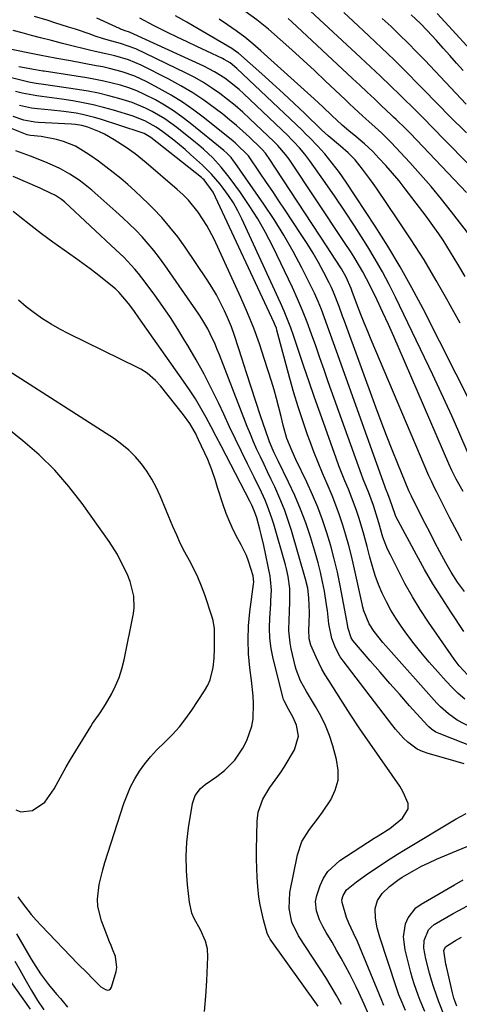
# Model space of a CAD drawing. Units: inches. Extents: x 1885234 to 1889831, y 437867 to 443274.
# Drawn here: x 1885744 to 1885879, y 440107 to 440409 of the extents above; entities that cross this region are included whole.
import ezdxf

# ---------------------------------------------------------------- set-up
doc = ezdxf.new("R2010")
doc.units = ezdxf.units.IN
doc.header["$MEASUREMENT"] = 0
doc.layers.add('7', color=7, linetype='Continuous')
doc.layers.add('8', color=7, linetype='Continuous')

msp = doc.modelspace()

# ---------------------------------------------------------------- linework, layer by layer
at = {"layer": '7', "color": 18}
for points in [[(1885882.08, 440342.63, 1756), (1885876.51, 440349.89, 1756), (1885873.44, 440353.77, 1756), (1885870.3, 440357.59, 1756), (1885867.04, 440361.31, 1756), (1885863.71, 440364.97, 1756), (1885858.02, 440371.05, 1756), (1885857.08, 440372.03, 1756), (1885855.15, 440373.92, 1756), (1885853.15, 440375.76, 1756), (1885851.13, 440377.57, 1756), (1885849.36, 440379.17, 1756), (1885846.6, 440381.68, 1756), (1885845.24, 440382.96, 1756), (1885843.88, 440384.24, 1756), (1885837.95, 440389.88, 1756), (1885834.52, 440393.11, 1756), (1885831.07, 440396.31, 1756), (1885827.58, 440399.47, 1756), (1885824.07, 440402.61, 1756), (1885820.41, 440405.84, 1756), (1885816.92, 440408.72, 1756), (1885813.25, 440411.36, 1756)], [(1885881.13, 440374.03, 1762), (1885875.82, 440379.28, 1762), (1885874.6, 440380.51, 1762), (1885873.7, 440381.44, 1762), (1885873.4, 440381.75, 1762), (1885866.49, 440388.81, 1762), (1885862.72, 440392.62, 1762), (1885858.9, 440396.4, 1762), (1885855.04, 440400.13, 1762), (1885851.14, 440403.82, 1762), (1885846.41, 440408.24, 1762), (1885843.47, 440410.97, 1762)], [(1885887.58, 440393.63, 1768), (1885876.82, 440405.48, 1768), (1885874.47, 440408.08, 1768), (1885872.1, 440410.67, 1768)], [(1885880.09, 440264.19, 1746), (1885877.94, 440267.95, 1746), (1885876.6, 440270.59, 1746), (1885875.7, 440272.61, 1746), (1885860.46, 440307.9, 1746), (1885858.82, 440311.63, 1746), (1885857.16, 440315.35, 1746), (1885855.46, 440319.05, 1746), (1885853.72, 440322.73, 1746), (1885851.63, 440327.13, 1746), (1885849.35, 440331.47, 1746), (1885846.95, 440335.47, 1746), (1885845.83, 440337.25, 1746), (1885843.54, 440340.76, 1746), (1885826.73, 440365.97, 1746), (1885825.69, 440367.43, 1746), (1885823.35, 440370.15, 1746), (1885822.73, 440370.79, 1746), (1885822.09, 440371.42, 1746), (1885814.78, 440378.37, 1746), (1885812.56, 440380.42, 1746), (1885810.28, 440382.4, 1746), (1885807.92, 440384.3, 1746), (1885805.52, 440386.13, 1746), (1885803.04, 440387.86, 1746), (1885800.5, 440389.48, 1746), (1885797.88, 440390.97, 1746), (1885795.19, 440392.36, 1746), (1885779.78, 440399.81, 1746), (1885775.08, 440401.48, 1746), (1885772.51, 440402.16, 1746), (1885769.95, 440402.88, 1746), (1885767.42, 440403.71, 1746), (1885765.51, 440404.37, 1746), (1885761.34, 440405.78, 1746), (1885759.25, 440406.46, 1746), (1885755.06, 440407.78, 1746), (1885752.96, 440408.43, 1746), (1885748.76, 440409.75, 1746)], [(1885881.9, 440275.13, 1748), (1885878.43, 440283.11, 1748), (1885876.57, 440287.34, 1748), (1885874.66, 440291.56, 1748), (1885872.72, 440295.76, 1748), (1885870.74, 440299.95, 1748), (1885859.37, 440323.66, 1748), (1885857.39, 440327.6, 1748), (1885855.33, 440331.49, 1748), (1885853.15, 440335.31, 1748), (1885850.87, 440339.09, 1748), (1885849.65, 440341.04, 1748), (1885846.78, 440345.55, 1748), (1885843.85, 440350.02, 1748), (1885840.85, 440354.44, 1748), (1885837.8, 440358.83, 1748), (1885833.08, 440365.49, 1748), (1885831.56, 440367.51, 1748), (1885829.94, 440369.46, 1748), (1885828.23, 440371.32, 1748), (1885827.34, 440372.22, 1748), (1885826.43, 440373.1, 1748), (1885812.79, 440386.08, 1748), (1885811.42, 440387.33, 1748), (1885808.55, 440389.67, 1748), (1885807.05, 440390.77, 1748), (1885803.92, 440392.76, 1748), (1885800.62, 440394.45, 1748), (1885778.05, 440404.84, 1748), (1885777.84, 440404.93, 1748), (1885776.54, 440405.36, 1748), (1885775.78, 440405.6, 1748), (1885775.14, 440405.85, 1748), (1885774.82, 440405.99, 1748), (1885767.85, 440409.23, 1748)], [(1885879.19, 440315.78, 1752), (1885875.72, 440321.98, 1752), (1885875.48, 440322.41, 1752), (1885871.84, 440328.79, 1752), (1885868.07, 440335.1, 1752), (1885864.14, 440341.3, 1752), (1885860.08, 440347.43, 1752), (1885853.52, 440357.05, 1752), (1885852.48, 440358.54, 1752), (1885851.43, 440360.02, 1752), (1885849.24, 440362.92, 1752), (1885846.95, 440365.74, 1752), (1885844.81, 440367.94, 1752), (1885842.5, 440369.96, 1752), (1885838.74, 440373.1, 1752), (1885836.7, 440374.99, 1752), (1885831.57, 440379.94, 1752), (1885828.31, 440383.04, 1752), (1885825.03, 440386.11, 1752), (1885821.71, 440389.13, 1752), (1885818.36, 440392.13, 1752), (1885811.24, 440398.42, 1752), (1885810.77, 440398.82, 1752), (1885809.26, 440399.86, 1752), (1885798.87, 440405.96, 1752), (1885795.45, 440407.96, 1752), (1885792.01, 440409.94, 1752)], [(1885880.68, 440330.07, 1754), (1885878.46, 440333.8, 1754), (1885876.23, 440337.52, 1754), (1885873.89, 440341.17, 1754), (1885872.6, 440343.1, 1754), (1885871.33, 440344.92, 1754), (1885868.71, 440348.5, 1754), (1885862.34, 440356.87, 1754), (1885860.42, 440359.31, 1754), (1885858.44, 440361.7, 1754), (1885856.38, 440364.03, 1754), (1885854.26, 440366.3, 1754), (1885852.35, 440368.29, 1754), (1885849.87, 440370.7, 1754), (1885847.24, 440372.95, 1754), (1885845.05, 440374.7, 1754), (1885843.02, 440376.37, 1754), (1885839.83, 440379.38, 1754), (1885837.14, 440381.95, 1754), (1885834.4, 440384.48, 1754), (1885818.13, 440399.2, 1754), (1885815.69, 440401.32, 1754), (1885813.18, 440403.36, 1754), (1885810.58, 440405.29, 1754), (1885807.93, 440407.15, 1754), (1885805.36, 440408.86, 1754)], [(1885881.07, 440355.73, 1758), (1885863.89, 440373.81, 1758), (1885862.46, 440375.29, 1758), (1885859.51, 440378.17, 1758), (1885858.77, 440378.88, 1758), (1885858.02, 440379.59, 1758), (1885855.09, 440382.36, 1758), (1885852.88, 440384.45, 1758), (1885850.66, 440386.54, 1758), (1885848.44, 440388.62, 1758), (1885846.22, 440390.7, 1758), (1885827.6, 440408.03, 1758), (1885826.47, 440409.07, 1758)], [(1885880.99, 440382.8, 1764), (1885868.28, 440396.29, 1764), (1885865.75, 440398.92, 1764), (1885863.2, 440401.53, 1764), (1885860.6, 440404.09, 1764), (1885857.97, 440406.63, 1764), (1885855.3, 440409.13, 1764)], [(1885880.1, 440393.14, 1766), (1885878.05, 440395.45, 1766), (1885875.99, 440397.74, 1766), (1885873.92, 440400.04, 1766), (1885871.85, 440402.32, 1766), (1885869, 440405.45, 1766), (1885866.99, 440407.56, 1766), (1885864.15, 440410.21, 1766)], [(1885879.68, 440249.01, 1744), (1885878.19, 440251.8, 1744), (1885876.02, 440256.02, 1744), (1885871.92, 440264.11, 1744), (1885871.32, 440265.3, 1744), (1885870.42, 440267.1, 1744), (1885869.86, 440268.31, 1744), (1885869.59, 440268.93, 1744), (1885851.9, 440310.59, 1744), (1885850.82, 440313.19, 1744), (1885849.76, 440315.79, 1744), (1885848.74, 440318.41, 1744), (1885847.74, 440321.04, 1744), (1885846.09, 440325.45, 1744), (1885845.77, 440326.31, 1744), (1885844.25, 440329.79, 1744), (1885842.79, 440332.37, 1744), (1885840.89, 440335.33, 1744), (1885838.43, 440339.11, 1744), (1885820.49, 440366.48, 1744), (1885820.19, 440366.92, 1744), (1885819.55, 440367.78, 1744), (1885818.48, 440368.99, 1744), (1885818.11, 440369.38, 1744), (1885814.6, 440372.73, 1744), (1885812.63, 440374.56, 1744), (1885810.61, 440376.34, 1744), (1885808.54, 440378.06, 1744), (1885806.44, 440379.74, 1744), (1885804.07, 440381.56, 1744), (1885800.69, 440384.02, 1744), (1885797.23, 440386.35, 1744), (1885793.64, 440388.48, 1744), (1885789.97, 440390.47, 1744), (1885781.49, 440394.77, 1744), (1885777.53, 440396.44, 1744), (1885773.4, 440397.64, 1744), (1885770.6, 440398.31, 1744), (1885767.35, 440399.02, 1744), (1885765.68, 440399.39, 1744), (1885764.01, 440399.78, 1744), (1885760.68, 440400.61, 1744), (1885757.36, 440401.47, 1744), (1885754.03, 440402.32, 1744), (1885750.62, 440403.19, 1744), (1885747.83, 440403.91, 1744), (1885745.04, 440404.66, 1744), (1885742.25, 440405.42, 1744)], [(1885880.43, 440233.46, 1742), (1885878.34, 440236.37, 1742), (1885876.41, 440239.39, 1742), (1885874.73, 440242.34, 1742), (1885872.96, 440245.66, 1742), (1885871.43, 440248.55, 1742), (1885869.92, 440251.45, 1742), (1885868.42, 440254.36, 1742), (1885866.94, 440257.28, 1742), (1885864.21, 440262.73, 1742), (1885864.11, 440262.93, 1742), (1885863.91, 440263.33, 1742), (1885863.62, 440263.95, 1742), (1885863.44, 440264.37, 1742), (1885860.05, 440272.6, 1742), (1885858.3, 440276.93, 1742), (1885856.58, 440281.28, 1742), (1885854.92, 440285.65, 1742), (1885853.29, 440290.03, 1742), (1885843.69, 440316.35, 1742), (1885843.15, 440317.84, 1742), (1885842.07, 440320.81, 1742), (1885840.37, 440325.23, 1742), (1885839.72, 440326.66, 1742), (1885839.02, 440328.08, 1742), (1885837.36, 440331.29, 1742), (1885835.76, 440334.28, 1742), (1885834.09, 440337.22, 1742), (1885832.33, 440340.11, 1742), (1885830.49, 440342.95, 1742), (1885825.52, 440350.38, 1742), (1885823.63, 440353.2, 1742), (1885821.73, 440356.03, 1742), (1885819.83, 440358.85, 1742), (1885817.92, 440361.66, 1742), (1885814.3, 440367, 1742), (1885813.86, 440367.57, 1742), (1885810.98, 440370.31, 1742), (1885810.3, 440370.9, 1742), (1885809.6, 440371.48, 1742), (1885800.89, 440378.51, 1742), (1885797.56, 440381.04, 1742), (1885794.15, 440383.44, 1742), (1885790.6, 440385.63, 1742), (1885786.97, 440387.69, 1742), (1885783.18, 440389.7, 1742), (1885779.49, 440391.42, 1742), (1885775.65, 440392.75, 1742), (1885771.71, 440393.79, 1742), (1885769.72, 440394.23, 1742), (1885767.71, 440394.63, 1742), (1885759.8, 440396.09, 1742), (1885755.59, 440396.88, 1742), (1885752.44, 440397.49, 1742), (1885751.39, 440397.69, 1742), (1885738.68, 440400.2, 1742)], [(1885881.47, 440207.92, 1738), (1885878.87, 440210.76, 1738), (1885877.33, 440212.81, 1738), (1885869.48, 440224.15, 1738), (1885866.94, 440228, 1738), (1885864.51, 440231.91, 1738), (1885862.25, 440235.92, 1738), (1885860.11, 440240, 1738), (1885857.76, 440244.72, 1738), (1885856.93, 440246.51, 1738), (1885855.51, 440250.19, 1738), (1885854.2, 440254.56, 1738), (1885853.41, 440257.21, 1738), (1885852.58, 440259.85, 1738), (1885851.13, 440263.73, 1738), (1885849.46, 440267.96, 1738), (1885848.96, 440269.33, 1738), (1885838.77, 440297.78, 1738), (1885837.47, 440301.43, 1738), (1885836.18, 440305.08, 1738), (1885834.9, 440308.74, 1738), (1885833.63, 440312.39, 1738), (1885832.3, 440316.03, 1738), (1885830.89, 440319.63, 1738), (1885829.36, 440323.18, 1738), (1885827.75, 440326.7, 1738), (1885821.74, 440339.2, 1738), (1885819.53, 440343.5, 1738), (1885817.17, 440347.71, 1738), (1885814.57, 440351.78, 1738), (1885811.83, 440355.77, 1738), (1885808.4, 440360.47, 1738), (1885806, 440363.51, 1738), (1885803.39, 440366.36, 1738), (1885800.58, 440369.03, 1738), (1885799.11, 440370.3, 1738), (1885797.62, 440371.53, 1738), (1885792.34, 440375.7, 1738), (1885788.69, 440378.33, 1738), (1885784.83, 440380.62, 1738), (1885782.81, 440381.62, 1738), (1885778.66, 440383.32, 1738), (1885774.64, 440384.58, 1738), (1885771.51, 440385.42, 1738), (1885768.37, 440386.18, 1738), (1885765.2, 440386.81, 1738), (1885762.01, 440387.34, 1738), (1885751.55, 440388.88, 1738), (1885749.28, 440389.2, 1738), (1885747.58, 440389.49, 1738), (1885747.02, 440389.62, 1738), (1885739.69, 440391.4, 1738)], [(1885880.53, 440200.56, 1736), (1885878.54, 440202.27, 1736), (1885876.65, 440204.1, 1736), (1885874.83, 440206, 1736), (1885872.26, 440208.85, 1736), (1885869.65, 440211.83, 1736), (1885867.11, 440214.88, 1736), (1885864.68, 440218.01, 1736), (1885862.31, 440221.19, 1736), (1885861.1, 440222.88, 1736), (1885859.47, 440225.3, 1736), (1885857.94, 440227.79, 1736), (1885856.57, 440230.36, 1736), (1885855.3, 440232.99, 1736), (1885854.18, 440235.69, 1736), (1885853.15, 440238.42, 1736), (1885852.26, 440241.2, 1736), (1885851.47, 440244.02, 1736), (1885850.64, 440247.28, 1736), (1885850.05, 440249.52, 1736), (1885849.44, 440251.75, 1736), (1885848.12, 440256.18, 1736), (1885847.4, 440258.38, 1736), (1885845.8, 440262.72, 1736), (1885844.92, 440264.85, 1736), (1885843.84, 440267.45, 1736), (1885842.03, 440272.06, 1736), (1885841.17, 440274.38, 1736), (1885836.24, 440288.14, 1736), (1885834.54, 440292.92, 1736), (1885832.87, 440297.71, 1736), (1885831.23, 440302.5, 1736), (1885829.61, 440307.31, 1736), (1885828.16, 440311.69, 1736), (1885827.24, 440314.3, 1736), (1885826.27, 440316.88, 1736), (1885825.22, 440319.43, 1736), (1885824.11, 440321.96, 1736), (1885812.3, 440347.71, 1736), (1885811.06, 440350.17, 1736), (1885809.71, 440352.57, 1736), (1885808.2, 440354.87, 1736), (1885806.57, 440357.1, 1736), (1885805.61, 440358.33, 1736), (1885803.03, 440361.35, 1736), (1885801.64, 440362.76, 1736), (1885800.2, 440364.13, 1736), (1885796.56, 440367.43, 1736), (1885794.88, 440368.91, 1736), (1885791.42, 440371.79, 1736), (1885788.14, 440374.33, 1736), (1885786.02, 440375.82, 1736), (1885782.62, 440377.71, 1736), (1885780.23, 440378.7, 1736), (1885779, 440379.12, 1736), (1885773, 440380.96, 1736), (1885769.91, 440381.84, 1736), (1885766.8, 440382.63, 1736), (1885763.66, 440383.28, 1736), (1885760.5, 440383.84, 1736), (1885757.2, 440384.36, 1736), (1885754.14, 440384.8, 1736), (1885749.55, 440385.35, 1736), (1885745.01, 440386.23, 1736), (1885742.99, 440386.74, 1736)], [(1885882.48, 440191.87, 1734), (1885878.18, 440194.13, 1734), (1885875.53, 440196, 1734), (1885873.12, 440198.15, 1734), (1885872, 440199.33, 1734), (1885856.43, 440216.84, 1734), (1885855.5, 440217.91, 1734), (1885852.84, 440221.25, 1734), (1885851.28, 440223.61, 1734), (1885849.65, 440227.62, 1734), (1885849.36, 440228.67, 1734), (1885849.1, 440229.73, 1734), (1885846.56, 440241.31, 1734), (1885845.82, 440244.46, 1734), (1885845.03, 440247.61, 1734), (1885844.15, 440250.73, 1734), (1885843.23, 440253.84, 1734), (1885842.21, 440256.91, 1734), (1885841.11, 440259.96, 1734), (1885839.91, 440262.97, 1734), (1885838.39, 440266.5, 1734), (1885836.98, 440269.75, 1734), (1885835.61, 440273.02, 1734), (1885834.32, 440276.31, 1734), (1885833.08, 440279.63, 1734), (1885832.41, 440281.48, 1734), (1885830.93, 440285.76, 1734), (1885829.52, 440290.06, 1734), (1885828.22, 440294.39, 1734), (1885826.99, 440298.75, 1734), (1885823.02, 440313.57, 1734), (1885822.85, 440314.15, 1734), (1885822.43, 440315.28, 1734), (1885822.19, 440315.84, 1734), (1885803.48, 440355.86, 1734), (1885800.7, 440359.67, 1734), (1885800.33, 440360, 1734), (1885799.96, 440360.32, 1734), (1885786.37, 440371.06, 1734), (1885784.37, 440372.59, 1734), (1885782.42, 440373.82, 1734), (1885781.45, 440374.2, 1734), (1885768.98, 440378.25, 1734), (1885767.15, 440378.8, 1734), (1885763.45, 440379.71, 1734), (1885761.58, 440380.06, 1734), (1885757.8, 440380.61, 1734), (1885754.01, 440381, 1734), (1885749.75, 440381.38, 1734), (1885747.9, 440381.64, 1734), (1885744.24, 440382.42, 1734)], [(1885891.06, 440182.79, 1732), (1885872.73, 440189.95, 1732), (1885871.72, 440190.4, 1732), (1885870.33, 440191.28, 1732), (1885869.5, 440192, 1732), (1885869.11, 440192.4, 1732), (1885863.66, 440198.49, 1732), (1885860.62, 440201.91, 1732), (1885857.59, 440205.34, 1732), (1885854.6, 440208.8, 1732), (1885851.62, 440212.28, 1732), (1885846.32, 440218.52, 1732), (1885845.76, 440219.3, 1732), (1885844.84, 440222.22, 1732), (1885844.56, 440223.95, 1732), (1885844.46, 440224.53, 1732), (1885842.4, 440235.34, 1732), (1885841.55, 440239.42, 1732), (1885840.61, 440243.48, 1732), (1885839.53, 440247.5, 1732), (1885838.35, 440251.5, 1732), (1885837.01, 440255.44, 1732), (1885835.56, 440259.34, 1732), (1885833.94, 440263.18, 1732), (1885832.21, 440266.97, 1732), (1885828.84, 440273.91, 1732), (1885827.67, 440276.47, 1732), (1885826.11, 440280.4, 1732), (1885824.93, 440284.45, 1732), (1885824.29, 440287.17, 1732), (1885823.62, 440289.89, 1732), (1885822.91, 440292.6, 1732), (1885822.15, 440295.3, 1732), (1885821.34, 440297.98, 1732), (1885819.26, 440304.62, 1732), (1885817.65, 440309.44, 1732), (1885815.92, 440314.21, 1732), (1885814.01, 440318.91, 1732), (1885811.98, 440323.57, 1732), (1885803.78, 440341.43, 1732), (1885801.57, 440345.69, 1732), (1885798.96, 440349.71, 1732), (1885795.94, 440353.42, 1732), (1885794.26, 440355.12, 1732), (1885792.5, 440356.74, 1732), (1885783.01, 440364.83, 1732), (1885779.57, 440367.65, 1732), (1885776.88, 440369.6, 1732), (1885773.22, 440371.94, 1732), (1885770.25, 440373.62, 1732), (1885768.7, 440374.34, 1732), (1885765.12, 440375.77, 1732), (1885763.29, 440376.31, 1732), (1885761.39, 440376.61, 1732), (1885760.12, 440376.72, 1732), (1885750, 440377.26, 1732), (1885748.87, 440377.36, 1732), (1885745.53, 440377.97, 1732), (1885742.3, 440379.03, 1732)], [(1885851.05, 440103.98, 1728), (1885849.75, 440107.06, 1728), (1885848.15, 440110.64, 1728), (1885847.3, 440112.4, 1728), (1885845.34, 440116.21, 1728), (1885844.03, 440118.69, 1728), (1885842.7, 440121.15, 1728), (1885841.32, 440123.58, 1728), (1885839.92, 440126.01, 1728), (1885838.15, 440129, 1728), (1885837.12, 440130.85, 1728), (1885836.1, 440132.93, 1728), (1885835.16, 440135.65, 1728), (1885834.86, 440138.47, 1728), (1885835.23, 440140.32, 1728), (1885836.28, 440143.38, 1728), (1885837.32, 440145.66, 1728), (1885838.63, 440147.74, 1728), (1885842.27, 440151.09, 1728), (1885852.83, 440157.94, 1728), (1885854.02, 440158.68, 1728), (1885857.59, 440160.9, 1728), (1885861.5, 440164.03, 1728), (1885863.25, 440166.91, 1728), (1885863.22, 440168.53, 1728), (1885861.72, 440172.04, 1728), (1885860.66, 440173.81, 1728), (1885858.37, 440177.24, 1728), (1885854.54, 440182.61, 1728), (1885851.47, 440187.01, 1728), (1885848.44, 440191.44, 1728), (1885845.48, 440195.91, 1728), (1885842.57, 440200.42, 1728), (1885838.89, 440206.21, 1728), (1885837.84, 440207.95, 1728), (1885836.83, 440209.72, 1728), (1885835.03, 440213.36, 1728), (1885833.42, 440217.1, 1728), (1885832.95, 440219.04, 1728), (1885832.8, 440221.82, 1728), (1885832.9, 440223.56, 1728), (1885832.99, 440227.03, 1728), (1885832.85, 440231.6, 1728), (1885832.47, 440234.48, 1728), (1885831.81, 440237.31, 1728), (1885827.5, 440252.16, 1728), (1885826.52, 440255.25, 1728), (1885825.45, 440258.3, 1728), (1885824.24, 440261.31, 1728), (1885822.34, 440265.55, 1728), (1885821.26, 440267.85, 1728), (1885820.18, 440270.15, 1728), (1885819.08, 440272.45, 1728), (1885817.98, 440274.74, 1728), (1885816.91, 440277.04, 1728), (1885815.87, 440279.36, 1728), (1885814.89, 440281.7, 1728), (1885813.94, 440284.06, 1728), (1885805.41, 440306.06, 1728), (1885804.76, 440307.68, 1728), (1885804.09, 440309.29, 1728), (1885802.63, 440312.47, 1728), (1885801.83, 440314.02, 1728), (1885800.07, 440317.03, 1728), (1885799.11, 440318.49, 1728), (1885788.71, 440333.5, 1728), (1885787.08, 440335.76, 1728), (1885785.38, 440337.96, 1728), (1885783.59, 440340.09, 1728), (1885781.73, 440342.17, 1728), (1885779.8, 440344.18, 1728), (1885777.83, 440346.15, 1728), (1885775.81, 440348.06, 1728), (1885773.75, 440349.94, 1728), (1885766.37, 440356.45, 1728), (1885763.79, 440358.58, 1728), (1885762.44, 440359.57, 1728), (1885759.66, 440361.41, 1728), (1885756.73, 440363, 1728), (1885755.21, 440363.7, 1728), (1885751.93, 440365.12, 1728), (1885747.52, 440366.91, 1728), (1885743.05, 440368.55, 1728)], [(1885842.8, 440106.95, 1726), (1885841.25, 440109.72, 1726), (1885839.65, 440112.47, 1726), (1885837.99, 440115.18, 1726), (1885836.29, 440117.86, 1726), (1885829.68, 440128.03, 1726), (1885827.6, 440132.14, 1726), (1885826.81, 440136.36, 1726), (1885827.02, 440141.25, 1726), (1885829.29, 440152.79, 1726), (1885830.65, 440156.9, 1726), (1885832.97, 440160.54, 1726), (1885835.69, 440164.03, 1726), (1885836.96, 440165.84, 1726), (1885839.5, 440169.7, 1726), (1885840.89, 440172.65, 1726), (1885841.75, 440175.67, 1726), (1885841.8, 440178.81, 1726), (1885841.32, 440182.03, 1726), (1885840.12, 440186.24, 1726), (1885839.08, 440189.38, 1726), (1885837.88, 440192.44, 1726), (1885836.44, 440195.4, 1726), (1885834.84, 440198.29, 1726), (1885832.66, 440201.86, 1726), (1885832.04, 440202.91, 1726), (1885830.28, 440206.15, 1726), (1885828.94, 440209.56, 1726), (1885828.62, 440210.74, 1726), (1885827.41, 440215.92, 1726), (1885827.06, 440217.74, 1726), (1885826.7, 440221.41, 1726), (1885826.76, 440225.13, 1726), (1885826.83, 440226.99, 1726), (1885826.94, 440230.7, 1726), (1885826.94, 440234.4, 1726), (1885826.45, 440238.06, 1726), (1885825.92, 440240.47, 1726), (1885825.61, 440241.66, 1726), (1885822.09, 440254.12, 1726), (1885821.51, 440255.99, 1726), (1885820.17, 440259.68, 1726), (1885819.4, 440261.49, 1726), (1885817.75, 440265.05, 1726), (1885816.9, 440266.83, 1726), (1885816.03, 440268.59, 1726), (1885814.03, 440272.62, 1726), (1885812.17, 440276.4, 1726), (1885810.33, 440280.19, 1726), (1885808.52, 440283.99, 1726), (1885806.73, 440287.81, 1726), (1885805.19, 440291.11, 1726), (1885802.99, 440295.65, 1726), (1885800.7, 440300.13, 1726), (1885798.27, 440304.53, 1726), (1885795.75, 440308.89, 1726), (1885794.87, 440310.37, 1726), (1885792.67, 440313.92, 1726), (1885790.41, 440317.43, 1726), (1885788.05, 440320.87, 1726), (1885785.63, 440324.27, 1726), (1885782.68, 440328.31, 1726), (1885780.63, 440330.96, 1726), (1885779.55, 440332.24, 1726), (1885777.3, 440334.71, 1726), (1885776.14, 440335.91, 1726), (1885773.73, 440338.24, 1726), (1885757.93, 440352.91, 1726), (1885757.09, 440353.63, 1726), (1885755.26, 440354.88, 1726), (1885751.35, 440356.74, 1726), (1885750.56, 440357.09, 1726), (1885742.21, 440360.72, 1726)], [(1885835.69, 440106.44, 1724), (1885821.01, 440127.01, 1724), (1885820.72, 440127.43, 1724), (1885820.34, 440128.09, 1724), (1885820.06, 440128.8, 1724), (1885818.93, 440132.88, 1724), (1885817.87, 440137.5, 1724), (1885817.51, 440139.84, 1724), (1885817.17, 440143.09, 1724), (1885816.97, 440145.9, 1724), (1885816.84, 440148.72, 1724), (1885816.79, 440151.54, 1724), (1885816.81, 440154.36, 1724), (1885817, 440163.15, 1724), (1885817.31, 440165.92, 1724), (1885818.69, 440169.86, 1724), (1885820.88, 440173.44, 1724), (1885823.33, 440176.79, 1724), (1885824.29, 440178.24, 1724), (1885825.23, 440179.71, 1724), (1885828.45, 440184.94, 1724), (1885829.59, 440189.21, 1724), (1885828.99, 440192.52, 1724), (1885828.03, 440194.9, 1724), (1885826.56, 440197.45, 1724), (1885825.23, 440199.96, 1724), (1885825.08, 440200.41, 1724), (1885824.95, 440200.86, 1724), (1885821.91, 440212.97, 1724), (1885821.29, 440216.06, 1724), (1885820.87, 440219.17, 1724), (1885820.75, 440222.31, 1724), (1885820.83, 440225.46, 1724), (1885821.14, 440229.63, 1724), (1885821.21, 440230.71, 1724), (1885821.32, 440233.94, 1724), (1885821.09, 440237.16, 1724), (1885820.91, 440238.22, 1724), (1885818.98, 440247.64, 1724), (1885818.25, 440250.93, 1724), (1885817.83, 440252.56, 1724), (1885816.85, 440256.1, 1724), (1885816.18, 440258.05, 1724), (1885815.34, 440259.92, 1724), (1885815.04, 440260.54, 1724), (1885814.73, 440261.15, 1724), (1885807.46, 440275.23, 1724), (1885805.95, 440278.14, 1724), (1885804.43, 440281.05, 1724), (1885802.89, 440283.94, 1724), (1885801.34, 440286.83, 1724), (1885799.74, 440289.69, 1724), (1885798.06, 440292.51, 1724), (1885796.29, 440295.26, 1724), (1885794.45, 440297.97, 1724), (1885780.79, 440317.35, 1724), (1885779.19, 440319.58, 1724), (1885777.54, 440321.77, 1724), (1885774.77, 440325.13, 1724), (1885773.59, 440326.22, 1724), (1885770.15, 440329.03, 1724), (1885768, 440330.75, 1724), (1885765.82, 440332.43, 1724), (1885763.6, 440334.06, 1724), (1885761.35, 440335.66, 1724), (1885757.86, 440338.09, 1724), (1885754.4, 440340.55, 1724), (1885750.98, 440343.08, 1724), (1885747.62, 440345.68, 1724), (1885744.3, 440348.35, 1724), (1885742.29, 440350, 1724)], [(1885800.87, 440104.82, 1722), (1885801.28, 440109.51, 1722), (1885801.57, 440114.21, 1722), (1885801.86, 440121.57, 1722), (1885801.72, 440124.02, 1722), (1885801.12, 440126.41, 1722), (1885799.6, 440129.8, 1722), (1885797.66, 440133.32, 1722), (1885796.99, 440134.91, 1722), (1885796.23, 440138.29, 1722), (1885795.62, 440143.58, 1722), (1885795.3, 440147.97, 1722), (1885795.21, 440152.36, 1722), (1885795.48, 440156.74, 1722), (1885795.99, 440161.11, 1722), (1885797.16, 440168.51, 1722), (1885798.03, 440171.02, 1722), (1885799.65, 440173.16, 1722), (1885801.03, 440174.32, 1722), (1885804.61, 440176.83, 1722), (1885806.97, 440178.67, 1722), (1885810.14, 440181.84, 1722), (1885812.6, 440185.55, 1722), (1885813.77, 440187.84, 1722), (1885815.38, 440192.2, 1722), (1885815.76, 440194.48, 1722), (1885815.88, 440199.18, 1722), (1885815.77, 440201.55, 1722), (1885815.29, 440206.26, 1722), (1885814.77, 440210.12, 1722), (1885814.37, 440214.4, 1722), (1885814.19, 440218.68, 1722), (1885814.36, 440222.96, 1722), (1885814.75, 440227.24, 1722), (1885815.89, 440235.77, 1722), (1885815.95, 440236.41, 1722), (1885815.8, 440238.3, 1722), (1885814.32, 440242.84, 1722), (1885813.67, 440244.52, 1722), (1885812.09, 440247.76, 1722), (1885811.08, 440249.62, 1722), (1885809.78, 440252.17, 1722), (1885808.58, 440254.75, 1722), (1885807.53, 440257.41, 1722), (1885806.57, 440260.1, 1722), (1885804.86, 440265.4, 1722), (1885804.17, 440267.57, 1722), (1885803.11, 440270.83, 1722), (1885801.83, 440273.99, 1722), (1885799.06, 440279.99, 1722), (1885798.07, 440282.01, 1722), (1885796.41, 440284.95, 1722), (1885794.46, 440287.69, 1722), (1885787.4, 440296.49, 1722), (1885785.88, 440298.19, 1722), (1885783.27, 440300.41, 1722), (1885781.36, 440301.64, 1722), (1885780.35, 440302.17, 1722), (1885759.29, 440312.5, 1722), (1885756.55, 440313.93, 1722), (1885753.86, 440315.45, 1722), (1885751.25, 440317.11, 1722), (1885748.7, 440318.87, 1722), (1885746.25, 440320.76, 1722), (1885743.9, 440322.76, 1722)], [(1885743.06, 440166.63, 1718), (1885744.64, 440165.98, 1718), (1885748.16, 440166.4, 1718), (1885751.97, 440168.96, 1718), (1885754.83, 440173.01, 1718), (1885756.02, 440175.29, 1718), (1885757.25, 440177.56, 1718), (1885758.53, 440179.79, 1718), (1885759.84, 440182.01, 1718), (1885766, 440192.15, 1718), (1885766.55, 440193.01, 1718), (1885768.91, 440196.31, 1718), (1885770.55, 440198.87, 1718), (1885772.33, 440202.04, 1718), (1885773.59, 440204.56, 1718), (1885774.69, 440207.14, 1718), (1885775.54, 440209.81, 1718), (1885776.23, 440212.55, 1718), (1885779.11, 440226.76, 1718), (1885779.34, 440228.55, 1718), (1885779.23, 440232.11, 1718), (1885778.12, 440236.56, 1718), (1885777.12, 440238.97, 1718), (1885775.94, 440241.31, 1718), (1885774.18, 440244.81, 1718), (1885771.66, 440248.87, 1718), (1885763.41, 440260.44, 1718), (1885759.33, 440265.7, 1718), (1885754.98, 440270.71, 1718), (1885750.23, 440275.34, 1718), (1885745.22, 440279.72, 1718), (1885738.8, 440284.89, 1718)], [(1885862.4, 440105.14, 1732), (1885861.35, 440107.52, 1732), (1885860.39, 440109.94, 1732), (1885859.95, 440111.16, 1732), (1885859.52, 440112.39, 1732), (1885854.52, 440127.59, 1732), (1885853.74, 440130.46, 1732), (1885853.23, 440133.39, 1732), (1885853.07, 440136.33, 1732), (1885853.79, 440138.82, 1732), (1885855.28, 440140.93, 1732), (1885857.52, 440143.08, 1732), (1885860.07, 440145.07, 1732), (1885861.42, 440145.95, 1732), (1885865.12, 440148.13, 1732), (1885867.33, 440149.32, 1732), (1885869.59, 440150.41, 1732), (1885871.88, 440151.44, 1732), (1885878, 440154.03, 1732), (1885881.52, 440155.44, 1732)], [(1885868.33, 440104.8, 1734), (1885866.91, 440108.14, 1734), (1885866.25, 440109.82, 1734), (1885865.05, 440113.24, 1734), (1885864.53, 440114.97, 1734), (1885864.05, 440116.72, 1734), (1885862.26, 440123.67, 1734), (1885861.79, 440127.68, 1734), (1885862.4, 440131.67, 1734), (1885863.18, 440133.51, 1734), (1885865.57, 440136.53, 1734), (1885867.17, 440137.73, 1734), (1885877.43, 440143.66, 1734), (1885880.1, 440145.13, 1734)], [(1885874.37, 440103.42, 1736), (1885872.64, 440107.74, 1736), (1885871.11, 440112.14, 1736), (1885870.4, 440114.43, 1736), (1885869.77, 440116.6, 1736), (1885868.65, 440120.98, 1736), (1885868, 440124.18, 1736), (1885868.07, 440126.59, 1736), (1885869.41, 440129.87, 1736), (1885870.23, 440130.7, 1736), (1885871.19, 440131.42, 1736), (1885877.03, 440134.79, 1736), (1885878.78, 440135.78, 1736), (1885882.34, 440137.67, 1736)], [(1885743.32, 440128.6, 1722), (1885747.81, 440120.87, 1722), (1885749.15, 440118.64, 1722), (1885750.62, 440116.35, 1722), (1885753.05, 440113.07, 1722), (1885755.58, 440110.16, 1722), (1885756.72, 440108.84, 1722), (1885758.94, 440106.15, 1722)], [(1885878.08, 440106.48, 1738), (1885877.24, 440108.9, 1738), (1885876.81, 440110.54, 1738), (1885874.95, 440118.59, 1738), (1885874.78, 440119.34, 1738), (1885874.17, 440123.49, 1738), (1885874.62, 440124.59, 1738), (1885877.68, 440126.53, 1738), (1885879.6, 440127.62, 1738)], [(1885742.76, 440120.22, 1724), (1885744.31, 440117.53, 1724), (1885745.84, 440114.82, 1724), (1885747.89, 440111.22, 1724), (1885749.71, 440108.21, 1724), (1885751.67, 440105.29, 1724)], [(1885740.7, 440115.02, 1726), (1885747.42, 440105.56, 1726)]]:
    msp.add_polyline3d(points, dxfattribs=at)
at = {"layer": '8', "color": 18}
for points in [[(1885886.23, 440359.85, 1760), (1885869.85, 440376.55, 1760), (1885868.83, 440377.59, 1760), (1885866.78, 440379.65, 1760), (1885866.26, 440380.17, 1760), (1885865.75, 440380.68, 1760), (1885860.79, 440385.56, 1760), (1885857.78, 440388.5, 1760), (1885854.75, 440391.42, 1760), (1885851.69, 440394.31, 1760), (1885848.61, 440397.19, 1760), (1885830.48, 440413.96, 1760)], [(1885882.89, 440290.2, 1750), (1885867.79, 440320.12, 1750), (1885864.38, 440326.61, 1750), (1885860.81, 440333.01, 1750), (1885857.03, 440339.29, 1750), (1885853.1, 440345.48, 1750), (1885844.23, 440358.92, 1750), (1885842.17, 440361.9, 1750), (1885839.97, 440364.8, 1750), (1885837.66, 440367.6, 1750), (1885835.43, 440370.09, 1750), (1885833.11, 440372.49, 1750), (1885831.93, 440373.67, 1750), (1885830.73, 440374.83, 1750), (1885810.78, 440393.8, 1750), (1885808.67, 440395.5, 1750), (1885806.92, 440396.54, 1750), (1885806.32, 440396.85, 1750), (1885801.53, 440399.1, 1750), (1885798.52, 440400.53, 1750), (1885795.52, 440401.96, 1750), (1885792.52, 440403.4, 1750), (1885789.52, 440404.85, 1750), (1885785.25, 440406.95, 1750), (1885781.01, 440409.15, 1750)], [(1885880.3, 440221.27, 1740), (1885876.27, 440227.25, 1740), (1885873.48, 440231.53, 1740), (1885870.79, 440235.86, 1740), (1885868.23, 440240.27, 1740), (1885865.76, 440244.74, 1740), (1885859.49, 440256.53, 1740), (1885858.17, 440260.02, 1740), (1885857.27, 440262.62, 1740), (1885856.76, 440263.95, 1740), (1885856.6, 440264.39, 1740), (1885841.25, 440307.17, 1740), (1885840.33, 440309.72, 1740), (1885839.42, 440312.28, 1740), (1885838.51, 440314.83, 1740), (1885837.6, 440317.38, 1740), (1885836.64, 440319.92, 1740), (1885835.63, 440322.42, 1740), (1885834.52, 440324.89, 1740), (1885833.35, 440327.33, 1740), (1885830.66, 440332.68, 1740), (1885827.99, 440337.71, 1740), (1885825.18, 440342.66, 1740), (1885822.17, 440347.48, 1740), (1885819.02, 440352.22, 1740), (1885810.14, 440364.97, 1740), (1885809.77, 440365.47, 1740), (1885809, 440366.45, 1740), (1885807.72, 440367.82, 1740), (1885806.78, 440368.65, 1740), (1885796.51, 440377.02, 1740), (1885793.96, 440378.97, 1740), (1885791.36, 440380.82, 1740), (1885788.65, 440382.52, 1740), (1885785.87, 440384.12, 1740), (1885782.51, 440385.84, 1740), (1885780.11, 440386.91, 1740), (1885777.64, 440387.82, 1740), (1885775.13, 440388.63, 1740), (1885772.58, 440389.32, 1740), (1885770.02, 440389.93, 1740), (1885767.43, 440390.45, 1740), (1885764.83, 440390.9, 1740), (1885751.71, 440392.92, 1740), (1885751.38, 440392.97, 1740), (1885749.1, 440393.33, 1740), (1885743.99, 440394.23, 1740)], [(1885880.33, 440180.73, 1730), (1885877.92, 440181.43, 1730), (1885875.5, 440182.11, 1730), (1885869.36, 440183.82, 1730), (1885867.65, 440184.44, 1730), (1885866.02, 440185.2, 1730), (1885863.11, 440187.33, 1730), (1885861.79, 440188.61, 1730), (1885859.33, 440191.33, 1730), (1885858.17, 440192.77, 1730), (1885843.32, 440212.25, 1730), (1885842.44, 440213.52, 1730), (1885840.97, 440216.2, 1730), (1885839.89, 440219.08, 1730), (1885838.97, 440223.6, 1730), (1885838.47, 440227.67, 1730), (1885838.22, 440229.45, 1730), (1885837.55, 440233.58, 1730), (1885837, 440236.51, 1730), (1885836.38, 440239.42, 1730), (1885835.64, 440242.31, 1730), (1885834.83, 440245.18, 1730), (1885833.28, 440250.22, 1730), (1885831.85, 440254.52, 1730), (1885830.28, 440258.77, 1730), (1885828.51, 440262.94, 1730), (1885826.6, 440267.05, 1730), (1885823.39, 440273.55, 1730), (1885822.18, 440276.03, 1730), (1885820.71, 440279.4, 1730), (1885820.41, 440280.27, 1730), (1885818.05, 440287.33, 1730), (1885816.59, 440291.74, 1730), (1885815.14, 440296.15, 1730), (1885813.7, 440300.56, 1730), (1885812.26, 440304.98, 1730), (1885810.11, 440311.64, 1730), (1885809.08, 440314.56, 1730), (1885807.89, 440317.42, 1730), (1885806.93, 440319.55, 1730), (1885805.76, 440321.99, 1730), (1885804.5, 440324.39, 1730), (1885803.13, 440326.72, 1730), (1885801.67, 440329, 1730), (1885794.89, 440339.03, 1730), (1885792.64, 440342.16, 1730), (1885790.27, 440345.19, 1730), (1885787.74, 440348.09, 1730), (1885785.1, 440350.9, 1730), (1885783.73, 440352.27, 1730), (1885781.66, 440354.29, 1730), (1885779.55, 440356.26, 1730), (1885777.39, 440358.18, 1730), (1885775.19, 440360.06, 1730), (1885772.88, 440361.93, 1730), (1885770.66, 440363.66, 1730), (1885768.39, 440365.34, 1730), (1885766.08, 440366.98, 1730), (1885764.64, 440367.97, 1730), (1885761.31, 440369.94, 1730), (1885757.72, 440371.39, 1730), (1885755.53, 440372.03, 1730), (1885750.8, 440372.89, 1730), (1885747.59, 440373.22, 1730), (1885746.51, 440373.49, 1730), (1885742, 440375.29, 1730)], [(1885743.7, 440139.95, 1720), (1885745.02, 440138.11, 1720), (1885747.81, 440134.53, 1720), (1885749.29, 440132.82, 1720), (1885750.83, 440131.15, 1720), (1885762.08, 440119.41, 1720), (1885764.9, 440116.63, 1720), (1885766.57, 440114.92, 1720), (1885769.12, 440112.38, 1720), (1885770.49, 440111.5, 1720), (1885771.1, 440111.39, 1720), (1885771.63, 440111.46, 1720), (1885772.05, 440111.79, 1720), (1885772.4, 440112.31, 1720), (1885773.79, 440117.11, 1720), (1885774, 440118.27, 1720), (1885773.58, 440121.68, 1720), (1885772.7, 440123.93, 1720), (1885772.26, 440125.05, 1720), (1885771.81, 440126.18, 1720), (1885769.29, 440132.57, 1720), (1885768.19, 440136.95, 1720), (1885768.1, 440139.2, 1720), (1885768.64, 440143.76, 1720), (1885769.68, 440148.26, 1720), (1885770.34, 440150.48, 1720), (1885776.16, 440168.56, 1720), (1885777.12, 440171.15, 1720), (1885778.22, 440173.68, 1720), (1885779.53, 440176.11, 1720), (1885780.97, 440178.47, 1720), (1885782.6, 440180.72, 1720), (1885784.32, 440182.88, 1720), (1885786.19, 440184.92, 1720), (1885788.78, 440187.45, 1720), (1885791.05, 440189.71, 1720), (1885793.19, 440192.06, 1720), (1885795.16, 440194.57, 1720), (1885797.01, 440197.18, 1720), (1885800.9, 440203.1, 1720), (1885801.84, 440204.77, 1720), (1885802.6, 440206.49, 1720), (1885803.46, 440210.2, 1720), (1885803.77, 440213.06, 1720), (1885803.92, 440216.04, 1720), (1885803.95, 440219.03, 1720), (1885803.89, 440222.04, 1720), (1885803.47, 440224.65, 1720), (1885803.11, 440225.93, 1720), (1885800.94, 440232.47, 1720), (1885799.95, 440235.19, 1720), (1885798.86, 440237.86, 1720), (1885797.61, 440240.46, 1720), (1885796.26, 440243.02, 1720), (1885794.87, 440245.56, 1720), (1885793.55, 440248.14, 1720), (1885792.33, 440250.76, 1720), (1885791.17, 440253.41, 1720), (1885787.25, 440262.87, 1720), (1885786.05, 440265.45, 1720), (1885784.73, 440267.95, 1720), (1885783.2, 440270.34, 1720), (1885781.55, 440272.65, 1720), (1885779.7, 440274.79, 1720), (1885777.72, 440276.8, 1720), (1885775.54, 440278.59, 1720), (1885773.24, 440280.24, 1720), (1885739.53, 440301.9, 1720)], [(1885855.8, 440106.68, 1730), (1885855.49, 440107.41, 1730), (1885855.18, 440108.14, 1730), (1885847.69, 440126.28, 1730), (1885846.51, 440128.86, 1730), (1885845.05, 440131.86, 1730), (1885844.37, 440133.65, 1730), (1885842.97, 440138.2, 1730), (1885842.91, 440138.99, 1730), (1885843.3, 440140.33, 1730), (1885844.36, 440142.06, 1730), (1885847.36, 440144.52, 1730), (1885851.1, 440147.21, 1730), (1885853.09, 440148.55, 1730), (1885855.38, 440150.06, 1730), (1885857.68, 440151.54, 1730), (1885860, 440153, 1730), (1885862.33, 440154.43, 1730), (1885877.91, 440163.8, 1730), (1885881.02, 440165.52, 1730)]]:
    msp.add_polyline3d(points, dxfattribs=at)

doc.saveas('drawing.dxf')
